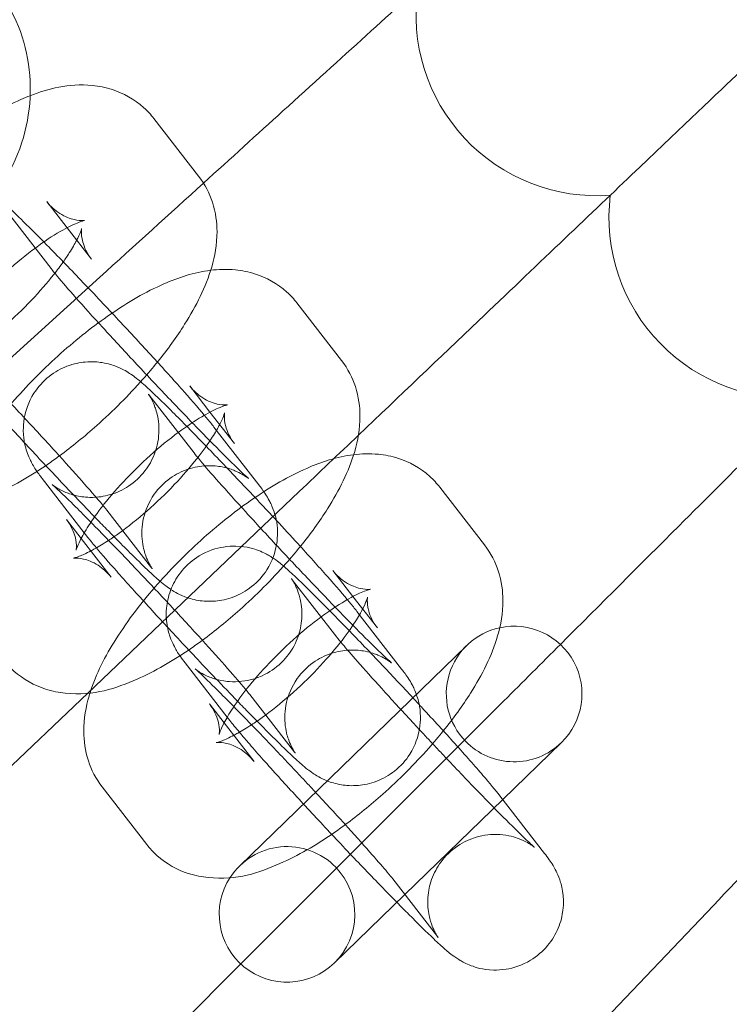
# Model space of a CAD drawing. Units: inches. Extents: x 0 to 11194, y -2531 to 4969.
# Drawn here: x 7128 to 7159, y 826 to 870 of the extents above; entities that cross this region are included whole.
import ezdxf

# ---------------------------------------------------------------- set-up
doc = ezdxf.new("R2010")
doc.units = ezdxf.units.IN
doc.header["$MEASUREMENT"] = 0

# ---------------------------------------------------------------- blocks, each defined once
blk = doc.blocks.new('A$C76929dc1')
at = {"color": 0, "linetype": 'Continuous', "lineweight": 0}
for p, q in [((-7644.508, 4434.355), (-7642.531, 4431.806)), ((-7649.25, 4430.679), (-7648.354, 4429.523)), ((-7649.06, 4427.717), (-7651.037, 4430.266)), ((-7648.354, 4429.523), (-7647.274, 4428.13)), ((-7646.9, 4427.339), (-7657.069, 4418.108)), ((-7638.184, 4426.196), (-7636.207, 4423.647)), ((-7642.926, 4422.521), (-7642.03, 4421.364)), ((-7642.736, 4419.558), (-7644.713, 4422.108)), ((-7642.03, 4421.364), (-7640.95, 4419.971)), ((-7641.852, 4420.703), (-7639.876, 4418.154)), ((-7647.591, 4416.027), (-7649.455, 4418.432)), ((-7631.86, 4418.038), (-7629.883, 4415.488)), ((-7638.078, 4417.853), (-7647.439, 4408.934)), ((-7646.594, 4417.028), (-7644.618, 4414.478)), ((-7647.729, 4415.774), (-7648.381, 4416.615)), ((-7647.479, 4415.882), (-7647.591, 4416.027)), ((-7646.405, 4414.065), (-7647.729, 4415.774)), ((-7636.602, 4414.362), (-7635.706, 4413.206)), ((-7638.389, 4413.949), (-7636.412, 4411.399)), ((-7635.706, 4413.206), (-7634.626, 4411.812)), ((-7635.528, 4412.545), (-7633.552, 4409.995)), ((-7630.666, 4411.044), (-7640.71, 4401.291)), ((-7643.131, 4410.273), (-7641.267, 4407.868)), ((-7647.439, 4408.934), (-7664.868, 4392.328)), ((-7640.27, 4408.869), (-7638.294, 4406.319)), ((-7641.405, 4407.615), (-7642.057, 4408.456)), ((-7629.03, 4408.584), (-7640.668, 4396.946)), ((-7640.081, 4405.906), (-7641.405, 4407.615)), ((-7641.267, 4407.868), (-7641.155, 4407.724)), ((-7629.078, 4404.223), (-7626.486, 4406.739)), ((-7644.823, 4402.231), (-7646.799, 4404.78)), ((-7633.409, 4400.017), (-7629.078, 4404.223)), ((-7627.228, 4401.836), (-7629.204, 4404.386)), ((-7631.97, 4398.16), (-7633.946, 4400.71)), ((-7636.531, 4396.986), (-7633.409, 4400.017)), ((-7619.76, 4399.535), (-7645.285, 4372.746)), ((-7640.668, 4396.946), (-7655.195, 4382.419))]:
    blk.add_line(p, q, dxfattribs=at)
for radius in [592, 576]:
    blk.add_circle((-7249.993, 4787.62), radius, dxfattribs=at)
for centre, radius, start, end in [((-7249.993, 4787.62), 502.009, 185.65947, 354.34053), ((-7249.993, 4787.62), 469.01, 186.05911, 353.94089), ((-7249.993, 4787.62), 498, 210.75262, 225.00093), ((-7624.915, 4438.94), 8, 171.5799, 274.2662), ((-7616.38, 4429.983), 8, 172.9646, 275.6508), ((-7628.576, 4408.891), 3, 314.1551, 102.242), ((-7628.576, 4408.891), 3, 102.242, 224.1551), ((-7628.576, 4408.891), 3, 224.1551, 314.1551), ((-7638.621, 4399.139), 3, 44.1551, 146.9938), ((-7638.621, 4399.139), 3, 314.1551, 44.1551), ((-7638.621, 4399.139), 3, 146.9938, 314.1551)]:
    blk.add_arc(centre, radius, start, end, dxfattribs=at)
at = {"color": 0, "linetype": 'Continuous', "lineweight": 0, "extrusion": (0, 0, -1)}
blk.add_ellipse((-7657.82, 4435.264), major_axis=(6.323, 4.901), ratio=0.94654, start_param=0, end_param=3.141593, dxfattribs=at)
at = {"color": 0, "linetype": 'Continuous', "lineweight": 0}
for points, knots in [([(-7642.317, 4431.498), (-7641.12, 4432.585), (-7639.943, 4433.654), (-7636.221, 4437.032), (-7633.865, 4439.17), (-7629.865, 4442.802), (-7628.259, 4444.26), (-7626.539, 4445.821), (-7626.083, 4446.235), (-7625.471, 4446.79), (-7625.317, 4446.93), (-7625.317, 4446.93)], [0.624838, 0.624838, 0.624838, 0.624838, 1.122272, 1.122272, 2.244604, 2.244604, 3.367177, 3.367177, 3.966026, 3.966026, 4.565241, 4.565241, 4.565241, 4.565241]), ([(-7635.465, 4420.343), (-7633.65, 4422.073), (-7631.865, 4423.773), (-7627.637, 4427.802), (-7625.333, 4429.996), (-7621.422, 4433.723), (-7619.851, 4435.22), (-7618.17, 4436.822), (-7617.724, 4437.247), (-7617.126, 4437.817), (-7616.975, 4437.96), (-7616.975, 4437.96)], [0.362503, 0.362503, 0.362503, 0.362503, 1.122272, 1.122272, 2.244604, 2.244604, 3.367177, 3.367177, 3.966026, 3.966026, 4.565241, 4.565241, 4.565241, 4.565241]), ([(-7649.984, 4435.364), (-7649.168, 4435.678), (-7648.328, 4435.926), (-7646.946, 4435.789), (-7646.649, 4435.734), (-7645.874, 4435.482), (-7645.376, 4435.218), (-7644.792, 4434.69), (-7644.641, 4434.527), (-7644.508, 4434.355)], [7.2022154, 7.2022154, 7.2022154, 7.2022154, 7.5863605, 7.5863605, 7.6834595, 7.6834595, 7.8312602, 7.8312602, 7.8880617, 7.8880617, 7.8880617, 7.8880617]), ([(-7658.889, 4427.556), (-7658.869, 4427.588), (-7658.849, 4427.621), (-7658.31, 4428.473), (-7657.684, 4429.29), (-7656.353, 4430.796), (-7655.665, 4431.486), (-7654.237, 4432.76), (-7653.499, 4433.344), (-7651.976, 4434.39), (-7651.195, 4434.846), (-7650.261, 4435.254), (-7650.123, 4435.311), (-7649.984, 4435.364)], [5.610734, 5.610734, 5.610734, 5.610734, 5.62683, 5.62683, 6.033364, 6.033364, 6.397195, 6.397195, 6.756863, 6.756863, 7.136812, 7.136812, 7.202215, 7.202215, 7.202215, 7.202215]), ([(-7655.779, 4426.591), (-7655.881, 4426.723), (-7655.97, 4426.837), (-7656.138, 4427.1), (-7656.186, 4427.176), (-7656.302, 4427.397), (-7656.372, 4427.524), (-7656.519, 4427.971), (-7656.606, 4428.218), (-7656.613, 4428.86), (-7656.604, 4429.041), (-7656.514, 4429.567), (-7656.394, 4429.96), (-7655.97, 4430.627), (-7655.736, 4430.891), (-7655.216, 4431.302), (-7654.94, 4431.452), (-7654.38, 4431.666), (-7654.105, 4431.718), (-7653.556, 4431.767), (-7653.315, 4431.743), (-7652.832, 4431.666), (-7652.65, 4431.601), (-7652.318, 4431.473), (-7652.203, 4431.412), (-7651.999, 4431.298), (-7651.924, 4431.249), (-7651.756, 4431.136), (-7651.686, 4431.082), (-7651.418, 4430.873), (-7651.274, 4430.742), (-7650.889, 4430.387), (-7650.655, 4430.163), (-7650.089, 4429.608), (-7649.751, 4429.27), (-7649.38, 4428.894)], [4.385462, 4.385462, 4.385462, 4.385462, 4.542542, 4.542542, 4.595076, 4.595076, 4.643169, 4.643169, 4.677269, 4.677269, 4.688063, 4.688063, 4.70412, 4.70412, 4.71515, 4.71515, 4.725581, 4.725581, 4.737647, 4.737647, 4.754131, 4.754131, 4.779334, 4.779334, 4.81307, 4.81307, 4.85372, 4.85372, 4.920154, 4.920154, 5.130806, 5.130806, 5.37733, 5.37733, 5.65041, 5.65041, 5.65041, 5.65041]), ([(-7642.531, 4431.806), (-7642.251, 4431.443), (-7642.049, 4431.04), (-7641.772, 4430.192), (-7641.721, 4429.756), (-7641.715, 4428.77), (-7641.815, 4428.261), (-7642.217, 4426.878), (-7642.634, 4426.07), (-7643.505, 4424.689), (-7643.91, 4424.13), (-7644.356, 4423.578)], [1.604876, 1.604876, 1.604876, 1.604876, 1.724357, 1.724357, 1.86649, 1.86649, 2.079173, 2.079173, 2.485237, 2.485237, 2.763394, 2.763394, 2.763394, 2.763394]), ([(-7647.575, 4429.845), (-7647.575, 4429.845), (-7647.604, 4429.84), (-7647.744, 4429.838), (-7647.864, 4429.843), (-7648.209, 4429.923), (-7648.44, 4430.005), (-7648.884, 4430.288), (-7649.09, 4430.473), (-7649.25, 4430.679)], [7.4129402, 7.4129402, 7.4129402, 7.4129402, 7.5247569, 7.5247569, 7.6478744, 7.6478744, 7.7761084, 7.7761084, 7.8880617, 7.8880617, 7.8880617, 7.8880617]), ([(-7654.272, 4423.413), (-7654.272, 4423.413), (-7654.265, 4423.446), (-7654.218, 4423.581), (-7654.169, 4423.701), (-7654.008, 4424.028), (-7653.883, 4424.25), (-7653.54, 4424.786), (-7653.309, 4425.109), (-7652.748, 4425.819), (-7652.411, 4426.207), (-7651.666, 4426.989), (-7651.257, 4427.382), (-7650.427, 4428.112), (-7650.005, 4428.448), (-7649.222, 4429.012), (-7648.858, 4429.244), (-7648.261, 4429.578), (-7648.017, 4429.692), (-7647.702, 4429.814), (-7647.605, 4429.839), (-7647.577, 4429.845), (-7647.575, 4429.845), (-7647.575, 4429.845)], [5.15343, 5.15343, 5.15343, 5.15343, 5.275437, 5.275437, 5.438026, 5.438026, 5.639314, 5.639314, 5.87827, 5.87827, 6.143716, 6.143716, 6.421851, 6.421851, 6.700003, 6.700003, 6.964522, 6.964522, 7.197604, 7.197604, 7.382833, 7.382833, 7.41294, 7.41294, 7.41294, 7.41294]), ([(-7647.274, 4428.13), (-7647.474, 4428.389), (-7647.597, 4428.671), (-7647.712, 4429.098), (-7647.719, 4429.253), (-7647.717, 4429.44), (-7647.708, 4429.483), (-7647.705, 4429.497), (-7647.712, 4429.463), (-7647.761, 4429.322), (-7647.81, 4429.202), (-7647.896, 4429.029), (-7647.91, 4429), (-7647.925, 4428.971)], [1.6048764, 1.6048764, 1.6048764, 1.6048764, 1.7453504, 1.7453504, 1.8772594, 1.8772594, 1.9997393, 1.9997393, 2.133844, 2.133844, 2.2964338, 2.2964338, 2.3272028, 2.3272028, 2.3272028, 2.3272028]), ([(-7649.38, 4428.894), (-7649.273, 4428.785), (-7649.163, 4428.673), (-7648.583, 4428.08), (-7648.075, 4427.553), (-7647.032, 4426.46), (-7646.499, 4425.894), (-7645.455, 4424.777), (-7644.946, 4424.224), (-7643.995, 4423.183), (-7643.556, 4422.694), (-7642.779, 4421.816), (-7642.448, 4421.433), (-7642.061, 4420.966), (-7641.953, 4420.833), (-7641.852, 4420.703)], [5.65041, 5.65041, 5.65041, 5.65041, 5.729658, 5.729658, 6.058891, 6.058891, 6.3839, 6.3839, 6.708435, 6.708435, 7.0353, 7.0353, 7.37235, 7.37235, 7.527055, 7.527055, 7.527055, 7.527055]), ([(-7647.925, 4428.971), (-7648.01, 4428.807), (-7648.12, 4428.616), (-7648.334, 4428.282), (-7648.423, 4428.149), (-7648.52, 4428.012)], [2.3272028, 2.3272028, 2.3272028, 2.3272028, 2.4977212, 2.4977212, 2.601474, 2.601474, 2.601474, 2.601474]), ([(-7626.529, 4411.084), (-7624.739, 4412.875), (-7622.978, 4414.635), (-7618.832, 4418.781), (-7616.582, 4421.031), (-7612.762, 4424.852), (-7611.228, 4426.385), (-7609.585, 4428.028), (-7609.15, 4428.463), (-7608.566, 4429.048), (-7608.419, 4429.195), (-7608.419, 4429.195)], [0.355093, 0.355093, 0.355093, 0.355093, 1.122272, 1.122272, 2.244604, 2.244604, 3.367177, 3.367177, 3.966026, 3.966026, 4.565241, 4.565241, 4.565241, 4.565241]), ([(-7648.52, 4428.012), (-7648.646, 4427.834), (-7648.785, 4427.648), (-7649.231, 4427.085), (-7649.568, 4426.696), (-7650.312, 4425.914), (-7650.722, 4425.521), (-7651.552, 4424.792), (-7651.974, 4424.456), (-7652.533, 4424.053), (-7652.689, 4423.946), (-7652.839, 4423.847)], [2.601474, 2.601474, 2.601474, 2.601474, 2.736677, 2.736677, 3.002124, 3.002124, 3.280258, 3.280258, 3.558411, 3.558411, 3.668067, 3.668067, 3.668067, 3.668067]), ([(-7653.658, 4417.105), (-7653.391, 4417.951), (-7652.993, 4418.719), (-7651.986, 4420.314), (-7651.36, 4421.132), (-7650.029, 4422.637), (-7649.341, 4423.327), (-7647.913, 4424.601), (-7647.175, 4425.185), (-7645.652, 4426.232), (-7644.871, 4426.687), (-7643.421, 4427.321), (-7642.762, 4427.545), (-7641.997, 4427.64)], [5.242726, 5.242726, 5.242726, 5.242726, 5.62683, 5.62683, 6.033364, 6.033364, 6.397195, 6.397195, 6.756863, 6.756863, 7.136812, 7.136812, 7.448446, 7.448446, 7.448446, 7.448446]), ([(-7644.58, 4414.428), (-7644.58, 4414.428), (-7644.58, 4414.428), (-7644.581, 4414.429), (-7644.587, 4414.437), (-7644.61, 4414.471), (-7644.621, 4414.49), (-7644.662, 4414.555), (-7644.694, 4414.609), (-7644.776, 4414.774), (-7644.817, 4414.861), (-7644.917, 4415.136), (-7644.981, 4415.316), (-7645.038, 4415.78), (-7645.05, 4415.947), (-7645.032, 4416.31), (-7645.011, 4416.488), (-7644.891, 4416.998), (-7644.748, 4417.371), (-7644.31, 4417.99), (-7644.067, 4418.237), (-7643.542, 4418.616), (-7643.265, 4418.75), (-7642.707, 4418.939), (-7642.437, 4418.977), (-7641.899, 4419.006), (-7641.669, 4418.975), (-7641.218, 4418.887), (-7641.054, 4418.824), (-7640.782, 4418.712), (-7640.692, 4418.663), (-7640.552, 4418.585), (-7640.504, 4418.555), (-7640.422, 4418.501), (-7640.393, 4418.48), (-7640.342, 4418.443), (-7640.329, 4418.432), (-7640.318, 4418.423), (-7640.337, 4418.439), (-7640.424, 4418.516), (-7640.523, 4418.606), (-7640.832, 4418.897), (-7641.075, 4419.134), (-7641.685, 4419.741), (-7642.068, 4420.128), (-7642.918, 4421.001), (-7643.389, 4421.49), (-7644.363, 4422.513), (-7644.866, 4423.047), (-7645.849, 4424.101), (-7646.329, 4424.621), (-7647.211, 4425.588), (-7647.614, 4426.035), (-7648.293, 4426.802), (-7648.573, 4427.126), (-7648.907, 4427.524), (-7649.007, 4427.648), (-7649.06, 4427.717)], [1.330509, 1.330509, 1.330509, 1.330509, 1.332212, 1.332212, 1.385329, 1.385329, 1.418054, 1.418054, 1.464374, 1.464374, 1.496064, 1.496064, 1.526748, 1.526748, 1.539772, 1.539772, 1.549437, 1.549437, 1.564218, 1.564218, 1.575001, 1.575001, 1.585531, 1.585531, 1.598017, 1.598017, 1.615421, 1.615421, 1.641729, 1.641729, 1.672525, 1.672525, 1.703651, 1.703651, 1.74172, 1.74172, 1.797904, 1.797904, 1.894728, 1.894728, 2.069261, 2.069261, 2.329309, 2.329309, 2.629404, 2.629404, 2.941194, 2.941194, 3.256314, 3.256314, 3.571746, 3.571746, 3.884869, 3.884869, 4.189176, 4.189176, 4.385462, 4.385462, 4.385462, 4.385462]), ([(-7641.997, 4427.64), (-7641.659, 4427.682), (-7641.297, 4427.697), (-7640.622, 4427.63), (-7640.325, 4427.575), (-7639.55, 4427.324), (-7639.052, 4427.06), (-7638.468, 4426.531), (-7638.317, 4426.369), (-7638.184, 4426.196)], [7.4484461, 7.4484461, 7.4484461, 7.4484461, 7.5863605, 7.5863605, 7.6834595, 7.6834595, 7.8312602, 7.8312602, 7.8880617, 7.8880617, 7.8880617, 7.8880617]), ([(-7653.623, 4424.652), (-7653.478, 4424.504), (-7653.326, 4424.349), (-7652.736, 4423.744), (-7652.266, 4423.254), (-7651.292, 4422.231), (-7650.788, 4421.697), (-7649.806, 4420.643), (-7649.326, 4420.124), (-7648.444, 4419.157), (-7648.041, 4418.709), (-7647.362, 4417.942), (-7647.082, 4417.619), (-7646.748, 4417.22), (-7646.648, 4417.096), (-7646.594, 4417.028)], [5.658459, 5.658459, 5.658459, 5.658459, 5.770997, 5.770997, 6.082786, 6.082786, 6.397907, 6.397907, 6.713339, 6.713339, 7.026462, 7.026462, 7.330768, 7.330768, 7.527055, 7.527055, 7.527055, 7.527055]), ([(-7636.207, 4423.647), (-7635.927, 4423.284), (-7635.725, 4422.881), (-7635.448, 4422.033), (-7635.397, 4421.597), (-7635.391, 4420.611), (-7635.491, 4420.103), (-7635.893, 4418.72), (-7636.31, 4417.911), (-7637.181, 4416.53), (-7637.586, 4415.972), (-7638.032, 4415.419)], [1.604876, 1.604876, 1.604876, 1.604876, 1.724357, 1.724357, 1.86649, 1.86649, 2.079173, 2.079173, 2.485237, 2.485237, 2.763394, 2.763394, 2.763394, 2.763394]), ([(-7647.135, 4416.732), (-7647.448, 4417.055), (-7647.773, 4417.394), (-7648.623, 4418.285), (-7649.156, 4418.85), (-7650.199, 4419.968), (-7650.709, 4420.52), (-7651.66, 4421.562), (-7652.099, 4422.05), (-7652.83, 4422.876), (-7653.129, 4423.222), (-7653.377, 4423.517)], [2.709054, 2.709054, 2.709054, 2.709054, 2.917298, 2.917298, 3.242308, 3.242308, 3.566842, 3.566842, 3.893708, 3.893708, 4.19132, 4.19132, 4.19132, 4.19132]), ([(-7649.455, 4418.432), (-7649.557, 4418.564), (-7649.646, 4418.678), (-7649.814, 4418.942), (-7649.862, 4419.018), (-7649.978, 4419.238), (-7650.048, 4419.366), (-7650.195, 4419.812), (-7650.282, 4420.059), (-7650.289, 4420.702), (-7650.28, 4420.882), (-7650.19, 4421.408), (-7650.07, 4421.801), (-7649.646, 4422.468), (-7649.412, 4422.733), (-7648.892, 4423.143), (-7648.616, 4423.293), (-7648.056, 4423.507), (-7647.781, 4423.559), (-7647.232, 4423.608), (-7646.991, 4423.585), (-7646.508, 4423.507), (-7646.326, 4423.442), (-7645.994, 4423.315), (-7645.879, 4423.253), (-7645.675, 4423.139), (-7645.6, 4423.09), (-7645.432, 4422.978), (-7645.362, 4422.924), (-7645.094, 4422.714), (-7644.95, 4422.583), (-7644.565, 4422.228), (-7644.331, 4422.004), (-7643.678, 4421.365), (-7643.226, 4420.91), (-7642.259, 4419.921), (-7641.751, 4419.394), (-7640.708, 4418.301), (-7640.175, 4417.736), (-7639.466, 4416.976), (-7639.281, 4416.777), (-7639.098, 4416.58)], [4.385462, 4.385462, 4.385462, 4.385462, 4.542542, 4.542542, 4.595076, 4.595076, 4.643169, 4.643169, 4.677269, 4.677269, 4.688063, 4.688063, 4.70412, 4.70412, 4.71515, 4.71515, 4.725581, 4.725581, 4.737647, 4.737647, 4.754131, 4.754131, 4.779334, 4.779334, 4.81307, 4.81307, 4.85372, 4.85372, 4.920154, 4.920154, 5.130806, 5.130806, 5.37733, 5.37733, 5.729658, 5.729658, 6.058891, 6.058891, 6.3839, 6.3839, 6.500066, 6.500066, 6.500066, 6.500066]), ([(-7644.356, 4423.578), (-7644.561, 4423.323), (-7644.776, 4423.069), (-7645.626, 4422.108), (-7646.314, 4421.417), (-7647.573, 4420.295), (-7648.13, 4419.841), (-7648.691, 4419.427)], [2.763394, 2.763394, 2.763394, 2.763394, 2.891771, 2.891771, 3.2556019, 3.2556019, 3.5294776, 3.5294776, 3.5294776, 3.5294776]), ([(-7641.251, 4421.687), (-7641.251, 4421.687), (-7641.279, 4421.681), (-7641.42, 4421.679), (-7641.54, 4421.684), (-7641.885, 4421.764), (-7642.116, 4421.847), (-7642.56, 4422.129), (-7642.766, 4422.314), (-7642.926, 4422.521)], [7.4129402, 7.4129402, 7.4129402, 7.4129402, 7.5247569, 7.5247569, 7.6478744, 7.6478744, 7.7761084, 7.7761084, 7.8880617, 7.8880617, 7.8880617, 7.8880617]), ([(-7644.713, 4422.108), (-7644.737, 4422.139), (-7644.751, 4422.158), (-7644.75, 4422.157), (-7644.744, 4422.149), (-7644.721, 4422.114), (-7644.709, 4422.096), (-7644.669, 4422.03), (-7644.637, 4421.977), (-7644.555, 4421.812), (-7644.513, 4421.725), (-7644.414, 4421.45), (-7644.35, 4421.27), (-7644.293, 4420.806), (-7644.281, 4420.639), (-7644.299, 4420.276), (-7644.32, 4420.098), (-7644.44, 4419.587), (-7644.583, 4419.215), (-7645.021, 4418.595), (-7645.264, 4418.349), (-7645.789, 4417.97), (-7646.066, 4417.836), (-7646.624, 4417.647), (-7646.894, 4417.608), (-7647.431, 4417.58), (-7647.662, 4417.611), (-7648.113, 4417.698), (-7648.277, 4417.762), (-7648.549, 4417.874), (-7648.639, 4417.922), (-7648.779, 4418.001), (-7648.827, 4418.031), (-7648.909, 4418.085), (-7648.938, 4418.105), (-7648.989, 4418.143), (-7649.002, 4418.153), (-7649.013, 4418.162), (-7648.994, 4418.147), (-7648.906, 4418.07), (-7648.808, 4417.98), (-7648.499, 4417.688), (-7648.256, 4417.452), (-7647.768, 4416.967), (-7647.542, 4416.739), (-7647.299, 4416.493)], [4.385462, 4.385462, 4.385462, 4.385462, 4.473804, 4.473804, 4.526922, 4.526922, 4.559647, 4.559647, 4.605967, 4.605967, 4.637656, 4.637656, 4.66834, 4.66834, 4.681365, 4.681365, 4.691029, 4.691029, 4.70581, 4.70581, 4.716593, 4.716593, 4.727124, 4.727124, 4.73961, 4.73961, 4.757014, 4.757014, 4.783322, 4.783322, 4.814118, 4.814118, 4.845244, 4.845244, 4.883313, 4.883313, 4.939496, 4.939496, 5.036321, 5.036321, 5.210853, 5.210853, 5.470902, 5.470902, 5.658459, 5.658459, 5.658459, 5.658459]), ([(-7642.278, 4421.228), (-7642.257, 4421.24), (-7642.237, 4421.251), (-7641.937, 4421.419), (-7641.693, 4421.533), (-7641.378, 4421.655), (-7641.281, 4421.68), (-7641.253, 4421.686), (-7641.251, 4421.687), (-7641.251, 4421.687)], [6.9475124, 6.9475124, 6.9475124, 6.9475124, 6.9645218, 6.9645218, 7.1976042, 7.1976042, 7.3828328, 7.3828328, 7.4129402, 7.4129402, 7.4129402, 7.4129402]), ([(-7646.761, 4417.234), (-7646.747, 4417.252), (-7646.733, 4417.269), (-7646.424, 4417.66), (-7646.087, 4418.048), (-7645.342, 4418.831), (-7644.933, 4419.224), (-7644.103, 4419.953), (-7643.681, 4420.289), (-7642.922, 4420.835), (-7642.581, 4421.055), (-7642.278, 4421.228)], [5.865819, 5.865819, 5.865819, 5.865819, 5.87827, 5.87827, 6.143716, 6.143716, 6.421851, 6.421851, 6.700003, 6.700003, 6.947512, 6.947512, 6.947512, 6.947512]), ([(-7640.95, 4419.971), (-7641.15, 4420.23), (-7641.273, 4420.512), (-7641.388, 4420.94), (-7641.395, 4421.094), (-7641.393, 4421.281), (-7641.384, 4421.324), (-7641.381, 4421.339), (-7641.388, 4421.304), (-7641.437, 4421.163), (-7641.486, 4421.044), (-7641.572, 4420.87), (-7641.586, 4420.841), (-7641.601, 4420.812)], [1.6048764, 1.6048764, 1.6048764, 1.6048764, 1.7453504, 1.7453504, 1.8772594, 1.8772594, 1.9997393, 1.9997393, 2.133844, 2.133844, 2.2964338, 2.2964338, 2.3272028, 2.3272028, 2.3272028, 2.3272028]), ([(-7619.76, 4399.535), (-7617.18, 4402.243), (-7614.616, 4404.934), (-7609.812, 4409.977), (-7607.617, 4412.28), (-7603.89, 4416.192), (-7602.394, 4417.762), (-7600.791, 4419.444), (-7600.367, 4419.89), (-7599.797, 4420.488), (-7599.653, 4420.639), (-7599.653, 4420.639)], [0, 0, 0, 0, 1.122272, 1.122272, 2.244604, 2.244604, 3.367177, 3.367177, 3.966026, 3.966026, 4.565241, 4.565241, 4.565241, 4.565241]), ([(-7641.74, 4420.559), (-7641.797, 4420.461), (-7641.86, 4420.358), (-7642.115, 4419.959), (-7642.346, 4419.635), (-7642.906, 4418.926), (-7643.244, 4418.537), (-7643.988, 4417.755), (-7644.398, 4417.362), (-7645.228, 4416.633), (-7645.65, 4416.297), (-7646.209, 4415.894), (-7646.365, 4415.787), (-7646.515, 4415.689)], [2.408876, 2.408876, 2.408876, 2.408876, 2.497721, 2.497721, 2.736677, 2.736677, 3.002124, 3.002124, 3.280258, 3.280258, 3.558411, 3.558411, 3.668067, 3.668067, 3.668067, 3.668067]), ([(-7648.691, 4419.427), (-7648.867, 4419.298), (-7649.043, 4419.172), (-7650.003, 4418.513), (-7650.784, 4418.058), (-7652.523, 4417.297), (-7653.463, 4416.959), (-7655.033, 4417.114), (-7655.329, 4417.17), (-7656.105, 4417.421), (-7656.602, 4417.685), (-7657.187, 4418.213), (-7657.338, 4418.376), (-7657.471, 4418.548)], [3.529478, 3.529478, 3.529478, 3.529478, 3.615271, 3.615271, 3.995219, 3.995219, 4.444768, 4.444768, 4.541867, 4.541867, 4.689668, 4.689668, 4.746469, 4.746469, 4.746469, 4.746469]), ([(-7647.334, 4408.946), (-7647.067, 4409.793), (-7646.669, 4410.561), (-7645.662, 4412.156), (-7645.036, 4412.973), (-7643.705, 4414.478), (-7643.017, 4415.169), (-7641.589, 4416.442), (-7640.851, 4417.026), (-7639.328, 4418.073), (-7638.547, 4418.528), (-7637.097, 4419.163), (-7636.438, 4419.386), (-7635.673, 4419.481)], [5.242726, 5.242726, 5.242726, 5.242726, 5.62683, 5.62683, 6.033364, 6.033364, 6.397195, 6.397195, 6.756863, 6.756863, 7.136812, 7.136812, 7.448446, 7.448446, 7.448446, 7.448446]), ([(-7638.256, 4406.269), (-7638.256, 4406.269), (-7638.256, 4406.269), (-7638.257, 4406.27), (-7638.263, 4406.278), (-7638.285, 4406.313), (-7638.297, 4406.331), (-7638.338, 4406.397), (-7638.37, 4406.45), (-7638.452, 4406.615), (-7638.493, 4406.702), (-7638.593, 4406.977), (-7638.657, 4407.157), (-7638.714, 4407.621), (-7638.726, 4407.788), (-7638.708, 4408.151), (-7638.687, 4408.329), (-7638.566, 4408.84), (-7638.424, 4409.212), (-7637.986, 4409.832), (-7637.743, 4410.078), (-7637.218, 4410.457), (-7636.94, 4410.591), (-7636.383, 4410.78), (-7636.113, 4410.819), (-7635.575, 4410.847), (-7635.345, 4410.816), (-7634.893, 4410.729), (-7634.73, 4410.665), (-7634.458, 4410.553), (-7634.368, 4410.505), (-7634.228, 4410.426), (-7634.18, 4410.396), (-7634.098, 4410.342), (-7634.069, 4410.322), (-7634.018, 4410.284), (-7634.005, 4410.274), (-7633.994, 4410.265), (-7634.013, 4410.28), (-7634.1, 4410.357), (-7634.199, 4410.447), (-7634.508, 4410.739), (-7634.751, 4410.975), (-7635.361, 4411.582), (-7635.744, 4411.969), (-7636.594, 4412.842), (-7637.065, 4413.331), (-7638.039, 4414.354), (-7638.542, 4414.888), (-7639.525, 4415.942), (-7640.005, 4416.462), (-7640.887, 4417.429), (-7641.289, 4417.876), (-7641.969, 4418.644), (-7642.249, 4418.967), (-7642.583, 4419.365), (-7642.683, 4419.489), (-7642.736, 4419.558)], [1.330509, 1.330509, 1.330509, 1.330509, 1.332212, 1.332212, 1.385329, 1.385329, 1.418054, 1.418054, 1.464374, 1.464374, 1.496064, 1.496064, 1.526748, 1.526748, 1.539772, 1.539772, 1.549437, 1.549437, 1.564218, 1.564218, 1.575001, 1.575001, 1.585531, 1.585531, 1.598017, 1.598017, 1.615421, 1.615421, 1.641729, 1.641729, 1.672525, 1.672525, 1.703651, 1.703651, 1.74172, 1.74172, 1.797904, 1.797904, 1.894728, 1.894728, 2.069261, 2.069261, 2.329309, 2.329309, 2.629404, 2.629404, 2.941194, 2.941194, 3.256314, 3.256314, 3.571746, 3.571746, 3.884869, 3.884869, 4.189176, 4.189176, 4.385462, 4.385462, 4.385462, 4.385462]), ([(-7635.673, 4419.481), (-7635.335, 4419.523), (-7634.973, 4419.538), (-7634.298, 4419.471), (-7634.001, 4419.416), (-7633.226, 4419.165), (-7632.728, 4418.901), (-7632.144, 4418.372), (-7631.993, 4418.21), (-7631.86, 4418.038)], [7.4484461, 7.4484461, 7.4484461, 7.4484461, 7.5863605, 7.5863605, 7.6834595, 7.6834595, 7.8312602, 7.8312602, 7.8880617, 7.8880617, 7.8880617, 7.8880617]), ([(-7639.876, 4418.154), (-7639.774, 4418.022), (-7639.685, 4417.908), (-7639.516, 4417.644), (-7639.469, 4417.568), (-7639.353, 4417.348), (-7639.283, 4417.22), (-7639.136, 4416.773), (-7639.049, 4416.526), (-7639.042, 4415.884), (-7639.051, 4415.704), (-7639.141, 4415.178), (-7639.261, 4414.785), (-7639.685, 4414.118), (-7639.919, 4413.853), (-7640.438, 4413.443), (-7640.715, 4413.293), (-7641.275, 4413.078), (-7641.55, 4413.027), (-7642.099, 4412.977), (-7642.34, 4413.001), (-7642.823, 4413.078), (-7643.005, 4413.143), (-7643.337, 4413.271), (-7643.452, 4413.333), (-7643.656, 4413.446), (-7643.731, 4413.495), (-7643.899, 4413.608), (-7643.969, 4413.662), (-7644.237, 4413.872), (-7644.381, 4414.003), (-7644.766, 4414.357), (-7645, 4414.582), (-7645.653, 4415.221), (-7646.104, 4415.675), (-7646.776, 4416.362), (-7646.953, 4416.544), (-7647.135, 4416.732)], [1.24387, 1.24387, 1.24387, 1.24387, 1.400949, 1.400949, 1.453483, 1.453483, 1.501577, 1.501577, 1.535676, 1.535676, 1.546471, 1.546471, 1.562527, 1.562527, 1.573557, 1.573557, 1.583988, 1.583988, 1.596055, 1.596055, 1.612539, 1.612539, 1.637742, 1.637742, 1.671477, 1.671477, 1.712128, 1.712128, 1.778562, 1.778562, 1.989213, 1.989213, 2.235737, 2.235737, 2.588066, 2.588066, 2.709054, 2.709054, 2.709054, 2.709054]), ([(-7647.948, 4415.254), (-7647.948, 4415.254), (-7647.941, 4415.288), (-7647.894, 4415.423), (-7647.845, 4415.542), (-7647.684, 4415.869), (-7647.559, 4416.091), (-7647.225, 4416.612), (-7647.009, 4416.917), (-7646.761, 4417.234)], [5.1534304, 5.1534304, 5.1534304, 5.1534304, 5.2754367, 5.2754367, 5.4380264, 5.4380264, 5.6393138, 5.6393138, 5.865819, 5.865819, 5.865819, 5.865819]), ([(-7648.381, 4416.615), (-7648.181, 4416.356), (-7648.058, 4416.074), (-7647.943, 4415.646), (-7647.935, 4415.491), (-7647.938, 4415.304), (-7647.947, 4415.262), (-7647.948, 4415.254), (-7647.948, 4415.254), (-7647.948, 4415.254)], [4.7464691, 4.7464691, 4.7464691, 4.7464691, 4.8869431, 4.8869431, 5.0188521, 5.0188521, 5.1413319, 5.1413319, 5.1534304, 5.1534304, 5.1534304, 5.1534304]), ([(-7647.299, 4416.493), (-7647.154, 4416.345), (-7647.002, 4416.19), (-7646.412, 4415.585), (-7645.942, 4415.096), (-7644.968, 4414.073), (-7644.464, 4413.539), (-7643.482, 4412.485), (-7643.002, 4411.965), (-7642.12, 4410.998), (-7641.717, 4410.55), (-7641.038, 4409.783), (-7640.758, 4409.46), (-7640.424, 4409.062), (-7640.324, 4408.938), (-7640.27, 4408.869)], [5.658459, 5.658459, 5.658459, 5.658459, 5.770997, 5.770997, 6.082786, 6.082786, 6.397907, 6.397907, 6.713339, 6.713339, 7.026462, 7.026462, 7.330768, 7.330768, 7.527055, 7.527055, 7.527055, 7.527055]), ([(-7639.098, 4416.58), (-7638.771, 4416.227), (-7638.452, 4415.88), (-7637.671, 4415.024), (-7637.232, 4414.536), (-7636.455, 4413.658), (-7636.124, 4413.274), (-7635.737, 4412.808), (-7635.629, 4412.675), (-7635.528, 4412.545)], [6.500066, 6.500066, 6.500066, 6.500066, 6.708435, 6.708435, 7.0353, 7.0353, 7.37235, 7.37235, 7.527055, 7.527055, 7.527055, 7.527055]), ([(-7647.053, 4415.358), (-7647.085, 4415.397), (-7647.117, 4415.435), (-7647.27, 4415.619), (-7647.378, 4415.752), (-7647.479, 4415.882)], [4.1913199, 4.1913199, 4.1913199, 4.1913199, 4.2307578, 4.2307578, 4.3854622, 4.3854622, 4.3854622, 4.3854622]), ([(-7646.515, 4415.689), (-7646.727, 4415.55), (-7646.929, 4415.427), (-7647.179, 4415.287), (-7647.241, 4415.253), (-7647.301, 4415.221)], [3.6680666, 3.6680666, 3.6680666, 3.6680666, 3.8229292, 3.8229292, 3.8766008, 3.8766008, 3.8766008, 3.8766008]), ([(-7640.811, 4408.573), (-7641.124, 4408.896), (-7641.449, 4409.235), (-7642.299, 4410.126), (-7642.832, 4410.691), (-7643.875, 4411.809), (-7644.385, 4412.361), (-7645.336, 4413.403), (-7645.775, 4413.891), (-7646.506, 4414.717), (-7646.805, 4415.063), (-7647.053, 4415.358)], [2.709054, 2.709054, 2.709054, 2.709054, 2.917298, 2.917298, 3.242308, 3.242308, 3.566842, 3.566842, 3.893708, 3.893708, 4.19132, 4.19132, 4.19132, 4.19132]), ([(-7632.774, 4408.422), (-7633.243, 4408.928), (-7633.73, 4409.447), (-7634.738, 4410.515), (-7635.26, 4411.061), (-7636.247, 4412.083), (-7636.712, 4412.558), (-7637.55, 4413.4), (-7637.919, 4413.762), (-7638.413, 4414.23), (-7638.574, 4414.378), (-7638.861, 4414.626), (-7638.962, 4414.719), (-7639.254, 4414.917), (-7639.315, 4414.957), (-7639.502, 4415.067), (-7639.631, 4415.144), (-7640.086, 4415.314), (-7640.352, 4415.42), (-7641.038, 4415.436), (-7641.22, 4415.429), (-7641.744, 4415.345), (-7642.13, 4415.23), (-7642.787, 4414.833), (-7643.053, 4414.607), (-7643.471, 4414.105), (-7643.626, 4413.836), (-7643.855, 4413.288), (-7643.913, 4413.019), (-7643.98, 4412.477), (-7643.964, 4412.24), (-7643.905, 4411.765), (-7643.85, 4411.587), (-7643.742, 4411.267), (-7643.689, 4411.155), (-7643.59, 4410.953), (-7643.546, 4410.877), (-7643.441, 4410.701), (-7643.389, 4410.625), (-7643.267, 4410.451), (-7643.201, 4410.364), (-7643.131, 4410.273)], [6.066305, 6.066305, 6.066305, 6.066305, 6.364673, 6.364673, 6.689168, 6.689168, 7.015776, 7.015776, 7.35168, 7.35168, 7.553483, 7.553483, 7.710339, 7.710339, 7.744729, 7.744729, 7.788756, 7.788756, 7.822193, 7.822193, 7.832081, 7.832081, 7.847088, 7.847088, 7.857913, 7.857913, 7.868421, 7.868421, 7.880823, 7.880823, 7.89806, 7.89806, 7.92447, 7.92447, 7.958763, 7.958763, 8.000913, 8.000913, 8.073239, 8.073239, 8.180908, 8.180908, 8.180908, 8.180908]), ([(-7638.032, 4415.419), (-7638.237, 4415.164), (-7638.452, 4414.911), (-7639.302, 4413.949), (-7639.99, 4413.258), (-7641.249, 4412.136), (-7641.805, 4411.682), (-7642.367, 4411.268)], [2.763394, 2.763394, 2.763394, 2.763394, 2.891771, 2.891771, 3.2556019, 3.2556019, 3.5294776, 3.5294776, 3.5294776, 3.5294776]), ([(-7629.883, 4415.488), (-7629.603, 4415.126), (-7629.401, 4414.722), (-7629.124, 4413.874), (-7629.073, 4413.438), (-7629.067, 4412.452), (-7629.167, 4411.944), (-7629.569, 4410.561), (-7629.986, 4409.752), (-7630.857, 4408.372), (-7631.262, 4407.813), (-7631.708, 4407.26)], [1.604876, 1.604876, 1.604876, 1.604876, 1.724357, 1.724357, 1.86649, 1.86649, 2.079173, 2.079173, 2.485237, 2.485237, 2.763394, 2.763394, 2.763394, 2.763394]), ([(-7647.301, 4415.221), (-7647.502, 4415.116), (-7647.678, 4415.037), (-7647.953, 4414.93), (-7648.049, 4414.906), (-7648.093, 4414.897), (-7648.069, 4414.905), (-7647.911, 4414.906), (-7647.791, 4414.902), (-7647.446, 4414.822), (-7647.215, 4414.739), (-7646.771, 4414.456), (-7646.565, 4414.271), (-7646.405, 4414.065)], [3.8766008, 3.8766008, 3.8766008, 3.8766008, 4.0560116, 4.0560116, 4.2412402, 4.2412402, 4.3831642, 4.3831642, 4.5062817, 4.5062817, 4.6345157, 4.6345157, 4.7464691, 4.7464691, 4.7464691, 4.7464691]), ([(-7634.926, 4413.528), (-7634.926, 4413.528), (-7634.955, 4413.522), (-7635.095, 4413.521), (-7635.216, 4413.525), (-7635.561, 4413.605), (-7635.792, 4413.688), (-7636.236, 4413.97), (-7636.442, 4414.155), (-7636.602, 4414.362)], [7.4129402, 7.4129402, 7.4129402, 7.4129402, 7.5247569, 7.5247569, 7.6478744, 7.6478744, 7.7761084, 7.7761084, 7.8880617, 7.8880617, 7.8880617, 7.8880617]), ([(-7640.975, 4408.334), (-7641.138, 4408.499), (-7641.293, 4408.656), (-7641.793, 4409.157), (-7642.095, 4409.453), (-7642.419, 4409.76), (-7642.502, 4409.838), (-7642.617, 4409.942), (-7642.656, 4409.976), (-7642.685, 4410.001), (-7642.688, 4410.003), (-7642.666, 4409.986), (-7642.652, 4409.975), (-7642.612, 4409.946), (-7642.592, 4409.931), (-7642.523, 4409.885), (-7642.466, 4409.847), (-7642.295, 4409.753), (-7642.2, 4409.702), (-7641.886, 4409.578), (-7641.675, 4409.494), (-7641.129, 4409.435), (-7640.953, 4409.426), (-7640.428, 4409.463), (-7640.022, 4409.542), (-7639.307, 4409.908), (-7639.02, 4410.118), (-7638.562, 4410.601), (-7638.387, 4410.864), (-7638.125, 4411.404), (-7638.05, 4411.674), (-7637.954, 4412.216), (-7637.958, 4412.458), (-7637.995, 4412.941), (-7638.044, 4413.125), (-7638.139, 4413.446), (-7638.187, 4413.554), (-7638.263, 4413.721), (-7638.293, 4413.777), (-7638.345, 4413.871), (-7638.365, 4413.905), (-7638.403, 4413.965), (-7638.415, 4413.983), (-7638.432, 4414.007), (-7638.426, 4413.997), (-7638.404, 4413.969), (-7638.397, 4413.959), (-7638.389, 4413.949)], [6.907911, 6.907911, 6.907911, 6.907911, 7.033607, 7.033607, 7.337538, 7.337538, 7.47006, 7.47006, 7.576491, 7.576491, 7.645748, 7.645748, 7.686702, 7.686702, 7.713724, 7.713724, 7.754533, 7.754533, 7.785447, 7.785447, 7.816281, 7.816281, 7.827723, 7.827723, 7.844664, 7.844664, 7.855876, 7.855876, 7.866267, 7.866267, 7.878107, 7.878107, 7.894065, 7.894065, 7.918189, 7.918189, 7.948974, 7.948974, 7.979583, 7.979583, 8.015363, 8.015363, 8.066112, 8.066112, 8.151024, 8.151024, 8.180908, 8.180908, 8.180908, 8.180908]), ([(-7635.954, 4413.069), (-7635.933, 4413.081), (-7635.913, 4413.093), (-7635.613, 4413.261), (-7635.369, 4413.374), (-7635.054, 4413.497), (-7634.957, 4413.521), (-7634.929, 4413.527), (-7634.926, 4413.528), (-7634.926, 4413.528)], [6.9475124, 6.9475124, 6.9475124, 6.9475124, 6.9645218, 6.9645218, 7.1976042, 7.1976042, 7.3828328, 7.3828328, 7.4129402, 7.4129402, 7.4129402, 7.4129402]), ([(-7634.626, 4411.812), (-7634.826, 4412.071), (-7634.949, 4412.353), (-7635.064, 4412.781), (-7635.071, 4412.936), (-7635.069, 4413.123), (-7635.06, 4413.165), (-7635.057, 4413.18), (-7635.064, 4413.145), (-7635.113, 4413.004), (-7635.162, 4412.885), (-7635.248, 4412.711), (-7635.262, 4412.683), (-7635.277, 4412.653)], [1.6048764, 1.6048764, 1.6048764, 1.6048764, 1.7453504, 1.7453504, 1.8772594, 1.8772594, 1.9997393, 1.9997393, 2.133844, 2.133844, 2.2964338, 2.2964338, 2.3272028, 2.3272028, 2.3272028, 2.3272028]), ([(-7640.437, 4409.075), (-7640.423, 4409.093), (-7640.409, 4409.11), (-7640.1, 4409.501), (-7639.763, 4409.89), (-7639.018, 4410.672), (-7638.609, 4411.065), (-7637.779, 4411.794), (-7637.357, 4412.13), (-7636.598, 4412.676), (-7636.257, 4412.896), (-7635.954, 4413.069)], [5.865819, 5.865819, 5.865819, 5.865819, 5.87827, 5.87827, 6.143716, 6.143716, 6.421851, 6.421851, 6.700003, 6.700003, 6.947512, 6.947512, 6.947512, 6.947512]), ([(-7635.416, 4412.4), (-7635.473, 4412.303), (-7635.536, 4412.199), (-7635.791, 4411.8), (-7636.022, 4411.476), (-7636.582, 4410.767), (-7636.92, 4410.379), (-7637.664, 4409.596), (-7638.074, 4409.203), (-7638.904, 4408.474), (-7639.326, 4408.138), (-7639.885, 4407.735), (-7640.041, 4407.628), (-7640.191, 4407.53)], [2.408876, 2.408876, 2.408876, 2.408876, 2.497721, 2.497721, 2.736677, 2.736677, 3.002124, 3.002124, 3.280258, 3.280258, 3.558411, 3.558411, 3.668067, 3.668067, 3.668067, 3.668067]), ([(-7642.367, 4411.268), (-7642.543, 4411.139), (-7642.719, 4411.013), (-7643.679, 4410.354), (-7644.46, 4409.899), (-7646.199, 4409.138), (-7647.139, 4408.8), (-7648.709, 4408.956), (-7649.005, 4409.011), (-7649.781, 4409.262), (-7650.278, 4409.526), (-7650.863, 4410.055), (-7651.014, 4410.217), (-7651.147, 4410.389)], [3.529478, 3.529478, 3.529478, 3.529478, 3.615271, 3.615271, 3.995219, 3.995219, 4.444768, 4.444768, 4.541867, 4.541867, 4.689668, 4.689668, 4.746469, 4.746469, 4.746469, 4.746469]), ([(-7636.412, 4411.399), (-7636.365, 4411.338), (-7636.278, 4411.23), (-7636, 4410.898), (-7635.776, 4410.637), (-7635.201, 4409.982), (-7634.836, 4409.573), (-7634.013, 4408.666), (-7633.552, 4408.164), (-7632.954, 4407.518), (-7632.832, 4407.388), (-7632.587, 4407.125), (-7632.462, 4406.992), (-7632.213, 4406.726), (-7632.088, 4406.593), (-7631.839, 4406.329), (-7631.716, 4406.198), (-7631.47, 4405.939), (-7631.348, 4405.81), (-7631.103, 4405.552), (-7630.98, 4405.424), (-7630.738, 4405.171), (-7630.618, 4405.046), (-7630.383, 4404.802), (-7630.268, 4404.683), (-7629.703, 4404.099), (-7629.284, 4403.672), (-7628.566, 4402.953), (-7628.263, 4402.656), (-7627.94, 4402.349), (-7627.856, 4402.272), (-7627.742, 4402.167), (-7627.703, 4402.134), (-7627.674, 4402.109), (-7627.671, 4402.107), (-7627.692, 4402.124), (-7627.706, 4402.135), (-7627.746, 4402.164), (-7627.767, 4402.178), (-7627.836, 4402.225), (-7627.893, 4402.262), (-7628.064, 4402.356), (-7628.159, 4402.407), (-7628.472, 4402.531), (-7628.683, 4402.615), (-7629.23, 4402.675), (-7629.405, 4402.684), (-7629.931, 4402.646), (-7630.337, 4402.568), (-7631.052, 4402.202), (-7631.339, 4401.992), (-7631.797, 4401.509), (-7631.971, 4401.245), (-7632.234, 4400.706), (-7632.309, 4400.435), (-7632.405, 4399.893), (-7632.401, 4399.651), (-7632.364, 4399.168), (-7632.315, 4398.985), (-7632.219, 4398.664), (-7632.172, 4398.555), (-7632.096, 4398.389), (-7632.066, 4398.333), (-7632.014, 4398.238), (-7631.993, 4398.205), (-7631.956, 4398.144), (-7631.944, 4398.127), (-7631.934, 4398.113), (-7631.932, 4398.111), (-7631.932, 4398.111)], [1.897723, 1.897723, 1.897723, 1.897723, 2.074407, 2.074407, 2.335939, 2.335939, 2.636502, 2.636502, 2.948425, 2.948425, 3.026716, 3.026716, 3.106009, 3.106009, 3.185298, 3.185298, 3.263579, 3.263579, 3.341887, 3.341887, 3.421232, 3.421232, 3.500606, 3.500606, 3.578992, 3.578992, 3.892014, 3.892014, 4.195946, 4.195946, 4.328468, 4.328468, 4.434898, 4.434898, 4.504156, 4.504156, 4.545109, 4.545109, 4.572131, 4.572131, 4.61294, 4.61294, 4.643854, 4.643854, 4.674689, 4.674689, 4.68613, 4.68613, 4.703071, 4.703071, 4.714283, 4.714283, 4.724674, 4.724674, 4.736514, 4.736514, 4.752472, 4.752472, 4.776596, 4.776596, 4.807381, 4.807381, 4.83799, 4.83799, 4.873771, 4.873771, 4.92452, 4.92452, 4.952676, 4.952676, 4.952676, 4.952676]), ([(-7633.552, 4409.995), (-7633.45, 4409.863), (-7633.361, 4409.749), (-7633.192, 4409.485), (-7633.145, 4409.409), (-7633.029, 4409.189), (-7632.959, 4409.061), (-7632.812, 4408.615), (-7632.725, 4408.368), (-7632.718, 4407.725), (-7632.727, 4407.545), (-7632.817, 4407.019), (-7632.937, 4406.626), (-7633.361, 4405.959), (-7633.595, 4405.694), (-7634.114, 4405.284), (-7634.391, 4405.134), (-7634.951, 4404.919), (-7635.226, 4404.868), (-7635.775, 4404.819), (-7636.016, 4404.842), (-7636.499, 4404.92), (-7636.681, 4404.984), (-7637.013, 4405.112), (-7637.128, 4405.174), (-7637.332, 4405.288), (-7637.407, 4405.337), (-7637.575, 4405.449), (-7637.645, 4405.503), (-7637.913, 4405.713), (-7638.057, 4405.844), (-7638.442, 4406.199), (-7638.676, 4406.423), (-7639.329, 4407.062), (-7639.78, 4407.517), (-7640.452, 4408.203), (-7640.629, 4408.386), (-7640.811, 4408.573)], [1.24387, 1.24387, 1.24387, 1.24387, 1.400949, 1.400949, 1.453483, 1.453483, 1.501577, 1.501577, 1.535676, 1.535676, 1.546471, 1.546471, 1.562527, 1.562527, 1.573557, 1.573557, 1.583988, 1.583988, 1.596055, 1.596055, 1.612539, 1.612539, 1.637742, 1.637742, 1.671477, 1.671477, 1.712128, 1.712128, 1.778562, 1.778562, 1.989213, 1.989213, 2.235737, 2.235737, 2.588066, 2.588066, 2.709054, 2.709054, 2.709054, 2.709054]), ([(-7646.799, 4404.78), (-7647.08, 4405.143), (-7647.282, 4405.546), (-7647.559, 4406.394), (-7647.61, 4406.83), (-7647.616, 4407.816), (-7647.516, 4408.324), (-7647.364, 4408.849), (-7647.349, 4408.898), (-7647.334, 4408.946)], [4.7464691, 4.7464691, 4.7464691, 4.7464691, 4.8659495, 4.8659495, 5.0080831, 5.0080831, 5.2207652, 5.2207652, 5.2427256, 5.2427256, 5.2427256, 5.2427256]), ([(-7641.624, 4407.095), (-7641.624, 4407.095), (-7641.617, 4407.129), (-7641.57, 4407.264), (-7641.521, 4407.383), (-7641.36, 4407.71), (-7641.235, 4407.932), (-7640.901, 4408.453), (-7640.685, 4408.758), (-7640.437, 4409.075)], [5.1534304, 5.1534304, 5.1534304, 5.1534304, 5.2754367, 5.2754367, 5.4380264, 5.4380264, 5.6393138, 5.6393138, 5.865819, 5.865819, 5.865819, 5.865819]), ([(-7642.057, 4408.456), (-7641.857, 4408.197), (-7641.734, 4407.915), (-7641.619, 4407.487), (-7641.611, 4407.333), (-7641.614, 4407.146), (-7641.623, 4407.103), (-7641.624, 4407.095), (-7641.624, 4407.095), (-7641.624, 4407.095)], [4.7464691, 4.7464691, 4.7464691, 4.7464691, 4.8869431, 4.8869431, 5.0188521, 5.0188521, 5.1413319, 5.1413319, 5.1534304, 5.1534304, 5.1534304, 5.1534304]), ([(-7629.204, 4404.386), (-7629.409, 4404.65), (-7629.65, 4404.938), (-7630.3, 4405.693), (-7630.722, 4406.169), (-7631.643, 4407.192), (-7632.134, 4407.729), (-7632.69, 4408.331), (-7632.732, 4408.376), (-7632.774, 4408.422)], [5.039316, 5.039316, 5.039316, 5.039316, 5.353475, 5.353475, 5.709821, 5.709821, 6.039551, 6.039551, 6.066305, 6.066305, 6.066305, 6.066305]), ([(-7633.946, 4400.71), (-7633.994, 4400.772), (-7634.08, 4400.879), (-7634.359, 4401.212), (-7634.583, 4401.473), (-7635.158, 4402.127), (-7635.523, 4402.536), (-7636.346, 4403.444), (-7636.806, 4403.946), (-7637.405, 4404.591), (-7637.526, 4404.722), (-7637.772, 4404.985), (-7637.896, 4405.118), (-7638.146, 4405.384), (-7638.271, 4405.517), (-7638.519, 4405.781), (-7638.643, 4405.911), (-7638.889, 4406.171), (-7639.011, 4406.3), (-7639.256, 4406.557), (-7639.378, 4406.685), (-7639.621, 4406.938), (-7639.741, 4407.063), (-7639.976, 4407.307), (-7640.091, 4407.427), (-7640.474, 4407.823), (-7640.733, 4408.088), (-7640.975, 4408.334)], [5.039316, 5.039316, 5.039316, 5.039316, 5.216, 5.216, 5.477532, 5.477532, 5.778095, 5.778095, 6.090018, 6.090018, 6.168308, 6.168308, 6.247601, 6.247601, 6.326891, 6.326891, 6.405172, 6.405172, 6.483479, 6.483479, 6.562824, 6.562824, 6.642199, 6.642199, 6.720585, 6.720585, 6.907911, 6.907911, 6.907911, 6.907911]), ([(-7640.191, 4407.53), (-7640.403, 4407.391), (-7640.605, 4407.268), (-7640.855, 4407.128), (-7640.917, 4407.094), (-7640.977, 4407.063)], [3.6680666, 3.6680666, 3.6680666, 3.6680666, 3.8229292, 3.8229292, 3.8766008, 3.8766008, 3.8766008, 3.8766008]), ([(-7640.977, 4407.063), (-7641.178, 4406.957), (-7641.354, 4406.878), (-7641.629, 4406.771), (-7641.725, 4406.747), (-7641.769, 4406.738), (-7641.745, 4406.746), (-7641.587, 4406.748), (-7641.467, 4406.743), (-7641.122, 4406.663), (-7640.891, 4406.58), (-7640.447, 4406.298), (-7640.241, 4406.113), (-7640.081, 4405.906)], [3.8766008, 3.8766008, 3.8766008, 3.8766008, 4.0560116, 4.0560116, 4.2412402, 4.2412402, 4.3831642, 4.3831642, 4.5062817, 4.5062817, 4.6345157, 4.6345157, 4.7464691, 4.7464691, 4.7464691, 4.7464691]), ([(-7640.729, 4407.199), (-7640.629, 4407.08), (-7640.521, 4406.953), (-7640.059, 4406.417), (-7639.637, 4405.94), (-7638.716, 4404.918), (-7638.225, 4404.38), (-7637.203, 4403.275), (-7636.673, 4402.708), (-7635.621, 4401.594), (-7635.099, 4401.048), (-7634.314, 4400.235), (-7634.031, 4399.945), (-7633.764, 4399.673)], [2.091865, 2.091865, 2.091865, 2.091865, 2.211882, 2.211882, 2.568228, 2.568228, 2.897959, 2.897959, 3.22308, 3.22308, 3.547576, 3.547576, 3.740882, 3.740882, 3.740882, 3.740882]), ([(-7631.708, 4407.26), (-7631.913, 4407.005), (-7632.128, 4406.752), (-7632.978, 4405.79), (-7633.666, 4405.1), (-7634.925, 4403.977), (-7635.481, 4403.523), (-7636.043, 4403.11)], [2.763394, 2.763394, 2.763394, 2.763394, 2.891771, 2.891771, 3.2556019, 3.2556019, 3.5294776, 3.5294776, 3.5294776, 3.5294776]), ([(-7636.043, 4403.11), (-7636.219, 4402.98), (-7636.395, 4402.854), (-7637.355, 4402.195), (-7638.136, 4401.74), (-7639.875, 4400.979), (-7640.815, 4400.641), (-7642.385, 4400.797), (-7642.681, 4400.852), (-7643.457, 4401.103), (-7643.954, 4401.367), (-7644.539, 4401.896), (-7644.69, 4402.058), (-7644.823, 4402.231)], [3.529478, 3.529478, 3.529478, 3.529478, 3.615271, 3.615271, 3.995219, 3.995219, 4.444768, 4.444768, 4.541867, 4.541867, 4.689668, 4.689668, 4.746469, 4.746469, 4.746469, 4.746469]), ([(-7633.764, 4399.673), (-7633.58, 4399.485), (-7633.402, 4399.306), (-7632.809, 4398.709), (-7632.44, 4398.347), (-7631.946, 4397.88), (-7631.785, 4397.731), (-7631.498, 4397.483), (-7631.396, 4397.39), (-7631.105, 4397.192), (-7631.044, 4397.152), (-7630.857, 4397.043), (-7630.728, 4396.966), (-7630.273, 4396.796), (-7630.007, 4396.69), (-7629.32, 4396.673), (-7629.139, 4396.681), (-7628.615, 4396.764), (-7628.229, 4396.88), (-7627.572, 4397.277), (-7627.306, 4397.503), (-7626.888, 4398.004), (-7626.733, 4398.274), (-7626.504, 4398.821), (-7626.446, 4399.091), (-7626.379, 4399.633), (-7626.395, 4399.87), (-7626.453, 4400.344), (-7626.509, 4400.522), (-7626.617, 4400.842), (-7626.67, 4400.954), (-7626.769, 4401.157), (-7626.813, 4401.233), (-7626.918, 4401.408), (-7626.97, 4401.484), (-7627.092, 4401.658), (-7627.158, 4401.746), (-7627.228, 4401.836)], [3.740882, 3.740882, 3.740882, 3.740882, 3.874184, 3.874184, 4.210087, 4.210087, 4.41189, 4.41189, 4.568747, 4.568747, 4.603137, 4.603137, 4.647163, 4.647163, 4.680601, 4.680601, 4.690488, 4.690488, 4.705495, 4.705495, 4.71632, 4.71632, 4.726828, 4.726828, 4.739231, 4.739231, 4.756468, 4.756468, 4.782878, 4.782878, 4.81717, 4.81717, 4.859321, 4.859321, 4.931646, 4.931646, 5.039316, 5.039316, 5.039316, 5.039316]), ([(-7631.932, 4398.111), (-7631.932, 4398.111), (-7631.939, 4398.119), (-7631.955, 4398.141), (-7631.962, 4398.15), (-7631.97, 4398.16)], [4.95267581, 4.95267581, 4.95267581, 4.95267581, 5.00943119, 5.00943119, 5.03931574, 5.03931574, 5.03931574, 5.03931574])]:
    blk.add_open_spline(points, degree=3, knots=knots, dxfattribs=at)
for points in [[(-7646.9, 4427.339), (-7645.358, 4428.738), (-7643.821, 4430.133), (-7642.317, 4431.498)], [(-7641.601, 4420.812), (-7641.642, 4420.733), (-7641.688, 4420.649), (-7641.74, 4420.559)], [(-7638.078, 4417.853), (-7637.203, 4418.687), (-7636.331, 4419.518), (-7635.465, 4420.343)], [(-7644.618, 4414.478), (-7644.595, 4414.448), (-7644.58, 4414.428), (-7644.58, 4414.428)], [(-7635.277, 4412.653), (-7635.318, 4412.575), (-7635.364, 4412.49), (-7635.416, 4412.4)], [(-7629.03, 4408.584), (-7628.193, 4409.42), (-7627.358, 4410.256), (-7626.529, 4411.084)], [(-7641.155, 4407.724), (-7641.028, 4407.56), (-7640.89, 4407.391), (-7640.729, 4407.199)], [(-7638.294, 4406.319), (-7638.271, 4406.289), (-7638.256, 4406.269), (-7638.256, 4406.269)]]:
    blk.add_open_spline(points, degree=3, dxfattribs=at)

msp = doc.modelspace()

# ---------------------------------------------------------------- block references
msp.add_blockref('A$C76929dc1', (14778.049, -3569.042))

doc.saveas('drawing.dxf')
